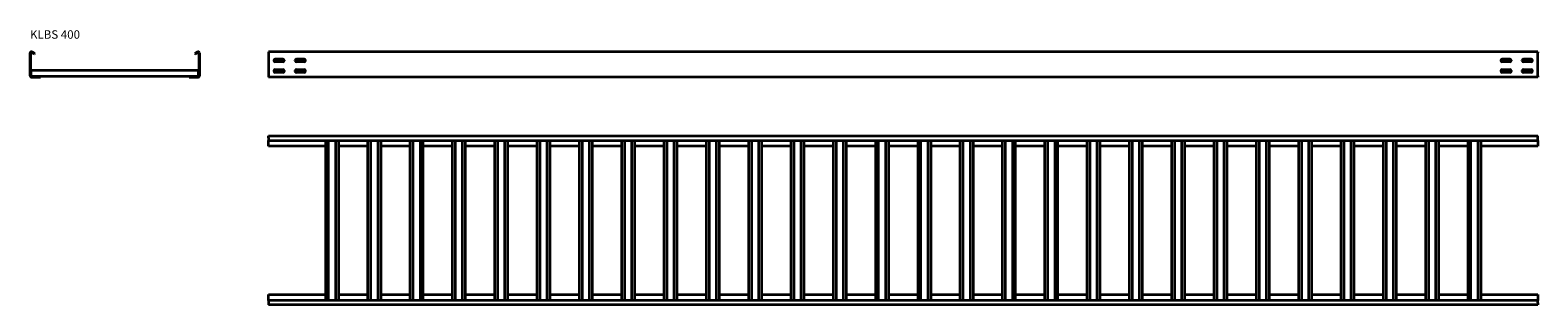
# Model space of a CAD drawing. Units: millimetres. Extents: x 158 to 3721, y -90 to 560.
import ezdxf

# ---------------------------------------------------------------- set-up
doc = ezdxf.new("R2010")
doc.units = ezdxf.units.MM
doc.layers.add('Symbols(DIN)', color=7, linetype='Continuous', lineweight=18)
doc.layers.add('Visible Edges(DIN)', color=7, linetype='Continuous', lineweight=35)
doc.styles.add('vergokan 3 rood', font='isocpeur.ttf')

msp = doc.modelspace()

# ---------------------------------------------------------------- linework, layer by layer
at = {"layer": 'Visible Edges(DIN)'}
for p, q in [((157.7, 452.1), (157.7, 506.1)), ((159.2, 452.1), (159.2, 506.1)), ((161.5, 507.4), (167.7, 503.8)), ((162.2, 508.7), (168.5, 505.1)), ((168.5, 505.1), (167.7, 503.8)), ((547, 505.1), (553.2, 508.7)), ((547, 505.1), (547.8, 503.8)), ((547.8, 503.8), (554, 507.4)), ((556.2, 506.1), (556.2, 452.1)), ((557.7, 506.1), (557.7, 452.1)), ((721.2, 509.1), (721.2, 506.1)), ((3721.2, 509.1), (721.2, 509.1)), ((721.2, 506.1), (721.2, 452.1)), ((3721.2, 509.1), (3721.2, 506.1)), ((3721.2, 452.1), (3721.2, 506.1)), ((159.7, 465.6), (555.7, 465.6)), ((159.7, 465.6), (159.7, 462.3)), ((555.7, 465.6), (555.7, 462.3)), ((737.2, 492.1), (755.2, 492.1)), ((755.2, 485.1), (737.2, 485.1)), ((737.2, 467.1), (755.2, 467.1)), ((787.2, 492.1), (805.2, 492.1)), ((805.2, 485.1), (787.2, 485.1)), ((787.2, 467.1), (805.2, 467.1)), ((3637.2, 492.1), (3655.2, 492.1)), ((3655.2, 485.1), (3637.2, 485.1)), ((3637.2, 467.1), (3655.2, 467.1)), ((3687.2, 492.1), (3705.2, 492.1)), ((3705.2, 485.1), (3687.2, 485.1)), ((3687.2, 467.1), (3705.2, 467.1)), ((159.7, 462.3), (159.7, 453.8)), ((159.7, 453.8), (159.7, 451)), ((182.2, 450.6), (160.7, 450.6)), ((160.7, 449.1), (182.2, 449.1)), ((182.2, 449.1), (182.2, 450.6)), ((533.2, 450.6), (182.2, 450.6)), ((533.2, 449.1), (533.2, 450.6)), ((554.7, 450.6), (533.2, 450.6)), ((533.2, 449.1), (554.7, 449.1)), ((555.7, 453.8), (555.7, 462.3)), ((555.7, 453.8), (555.7, 451)), ((721.2, 452.1), (721.2, 449.1)), ((3721.2, 449.1), (721.2, 449.1)), ((755.2, 460.1), (737.2, 460.1)), ((805.2, 460.1), (787.2, 460.1)), ((3655.2, 460.1), (3637.2, 460.1)), ((3705.2, 460.1), (3687.2, 460.1)), ((3721.2, 452.1), (3721.2, 449.1)), ((721.2, 310), (3721.2, 310)), ((721.2, 305.5), (721.2, 310)), ((721.2, 305.5), (721.2, 299.2)), ((721.2, 285.5), (721.2, 299.2)), ((721.2, 299.2), (3721.2, 299.2)), ((856.2, 285.5), (721.2, 285.5)), ((856.2, -79.3), (856.2, 299.2)), ((863.2, -79.3), (863.2, 299.2)), ((879.2, 299.2), (879.2, -79.3)), ((886.2, 299.2), (886.2, -79.3)), ((956.2, 285.5), (886.2, 285.5)), ((956.2, -79.3), (956.2, 299.2)), ((963.2, -79.3), (963.2, 299.2)), ((979.2, 299.2), (979.2, -79.3)), ((986.2, 299.2), (986.2, -79.3)), ((1056.2, 285.5), (986.2, 285.5)), ((1056.2, -79.3), (1056.2, 299.2)), ((1063.2, -79.3), (1063.2, 299.2)), ((1079.2, 299.2), (1079.2, -79.3)), ((1086.2, 299.2), (1086.2, -79.3)), ((1156.2, 285.5), (1086.2, 285.5)), ((1156.2, -79.3), (1156.2, 299.2)), ((1163.2, -79.3), (1163.2, 299.2)), ((1179.2, 299.2), (1179.2, -79.3)), ((1186.2, 299.2), (1186.2, -79.3)), ((1256.2, 285.5), (1186.2, 285.5)), ((1256.2, -79.3), (1256.2, 299.2)), ((1263.2, -79.3), (1263.2, 299.2)), ((1279.2, 299.2), (1279.2, -79.3)), ((1286.2, 299.2), (1286.2, -79.3)), ((1356.2, 285.5), (1286.2, 285.5)), ((1356.2, -79.3), (1356.2, 299.2)), ((1363.2, -79.3), (1363.2, 299.2)), ((1379.2, 299.2), (1379.2, -79.3)), ((1386.2, 299.2), (1386.2, -79.3)), ((1456.2, 285.5), (1386.2, 285.5)), ((1456.2, -79.3), (1456.2, 299.2)), ((1463.2, -79.3), (1463.2, 299.2)), ((1479.2, 299.2), (1479.2, -79.3)), ((1486.2, 299.2), (1486.2, -79.3)), ((1556.2, 285.5), (1486.2, 285.5)), ((1556.2, -79.3), (1556.2, 299.2)), ((1563.2, -79.3), (1563.2, 299.2)), ((1579.2, 299.2), (1579.2, -79.3)), ((1586.2, 299.2), (1586.2, -79.3)), ((1656.2, 285.5), (1586.2, 285.5)), ((1656.2, -79.3), (1656.2, 299.2)), ((1663.2, -79.3), (1663.2, 299.2)), ((1679.2, 299.2), (1679.2, -79.3)), ((1686.2, 299.2), (1686.2, -79.3)), ((1756.2, 285.5), (1686.2, 285.5)), ((1756.2, -79.3), (1756.2, 299.2)), ((1763.2, -79.3), (1763.2, 299.2)), ((1779.2, 299.2), (1779.2, -79.3)), ((1786.2, 299.2), (1786.2, -79.3)), ((1856.2, 285.5), (1786.2, 285.5)), ((1856.2, -79.3), (1856.2, 299.2)), ((1863.2, -79.3), (1863.2, 299.2)), ((1879.2, 299.2), (1879.2, -79.3)), ((1886.2, 299.2), (1886.2, -79.3)), ((1956.2, 285.5), (1886.2, 285.5)), ((1956.2, -79.3), (1956.2, 299.2)), ((1963.2, -79.3), (1963.2, 299.2)), ((1979.2, 299.2), (1979.2, -79.3)), ((1986.2, 299.2), (1986.2, -79.3)), ((2056.2, 285.5), (1986.2, 285.5)), ((2056.2, -79.3), (2056.2, 299.2)), ((2063.2, -79.3), (2063.2, 299.2)), ((2079.2, 299.2), (2079.2, -79.3)), ((2086.2, 299.2), (2086.2, -79.3)), ((2156.2, 285.5), (2086.2, 285.5)), ((2156.2, -79.3), (2156.2, 299.2)), ((2163.2, -79.3), (2163.2, 299.2)), ((2179.2, 299.2), (2179.2, -79.3)), ((2186.2, 299.2), (2186.2, -79.3)), ((2256.2, 285.5), (2186.2, 285.5)), ((2256.2, -79.3), (2256.2, 299.2)), ((2263.2, -79.3), (2263.2, 299.2)), ((2279.2, 299.2), (2279.2, -79.3)), ((2286.2, 299.2), (2286.2, -79.3)), ((2356.2, 285.5), (2286.2, 285.5)), ((2356.2, -79.3), (2356.2, 299.2)), ((2363.2, -79.3), (2363.2, 299.2)), ((2379.2, 299.2), (2379.2, -79.3)), ((2386.2, 299.2), (2386.2, -79.3)), ((2456.2, 285.5), (2386.2, 285.5)), ((2456.2, -79.3), (2456.2, 299.2)), ((2463.2, -79.3), (2463.2, 299.2)), ((2479.2, 299.2), (2479.2, -79.3)), ((2486.2, 299.2), (2486.2, -79.3)), ((2556.2, 285.5), (2486.2, 285.5)), ((2556.2, -79.3), (2556.2, 299.2)), ((2563.2, -79.3), (2563.2, 299.2)), ((2579.2, 299.2), (2579.2, -79.3)), ((2586.2, 299.2), (2586.2, -79.3)), ((2656.2, 285.5), (2586.2, 285.5)), ((2656.2, -79.3), (2656.2, 299.2)), ((2663.2, -79.3), (2663.2, 299.2)), ((2679.2, 299.2), (2679.2, -79.3)), ((2686.2, 299.2), (2686.2, -79.3)), ((2756.2, 285.5), (2686.2, 285.5)), ((2756.2, -79.3), (2756.2, 299.2)), ((2763.2, -79.3), (2763.2, 299.2)), ((2779.2, 299.2), (2779.2, -79.3)), ((2786.2, 299.2), (2786.2, -79.3)), ((2856.2, 285.5), (2786.2, 285.5)), ((2856.2, -79.3), (2856.2, 299.2)), ((2863.2, -79.3), (2863.2, 299.2)), ((2879.2, 299.2), (2879.2, -79.3)), ((2886.2, 299.2), (2886.2, -79.3)), ((2956.2, 285.5), (2886.2, 285.5)), ((2956.2, -79.3), (2956.2, 299.2)), ((2963.2, -79.3), (2963.2, 299.2)), ((2979.2, 299.2), (2979.2, -79.3)), ((2986.2, 299.2), (2986.2, -79.3)), ((3056.2, 285.5), (2986.2, 285.5)), ((3056.2, -79.3), (3056.2, 299.2)), ((3063.2, -79.3), (3063.2, 299.2)), ((3079.2, 299.2), (3079.2, -79.3)), ((3086.2, 299.2), (3086.2, -79.3)), ((3156.2, 285.5), (3086.2, 285.5)), ((3156.2, -79.3), (3156.2, 299.2)), ((3163.2, -79.3), (3163.2, 299.2)), ((3179.2, 299.2), (3179.2, -79.3)), ((3186.2, 299.2), (3186.2, -79.3)), ((3256.2, 285.5), (3186.2, 285.5)), ((3256.2, -79.3), (3256.2, 299.2)), ((3263.2, -79.3), (3263.2, 299.2)), ((3279.2, 299.2), (3279.2, -79.3)), ((3286.2, 299.2), (3286.2, -79.3)), ((3356.2, 285.5), (3286.2, 285.5)), ((3356.2, -79.3), (3356.2, 299.2)), ((3363.2, -79.3), (3363.2, 299.2)), ((3379.2, 299.2), (3379.2, -79.3)), ((3386.2, 299.2), (3386.2, -79.3)), ((3456.2, 285.5), (3386.2, 285.5)), ((3456.2, -79.3), (3456.2, 299.2)), ((3463.2, -79.3), (3463.2, 299.2)), ((3479.2, 299.2), (3479.2, -79.3)), ((3486.2, 299.2), (3486.2, -79.3)), ((3556.2, 285.5), (3486.2, 285.5)), ((3556.2, -79.3), (3556.2, 299.2)), ((3563.2, -79.3), (3563.2, 299.2)), ((3579.2, 299.2), (3579.2, -79.3)), ((3586.2, 299.2), (3586.2, -79.3)), ((3721.2, 285.5), (3586.2, 285.5)), ((3721.2, 305.5), (3721.2, 310)), ((3721.2, 299.2), (3721.2, 305.5)), ((3721.2, 299.2), (3721.2, 285.5)), ((721.2, -65.5), (856.2, -65.5)), ((721.2, -79.3), (721.2, -65.5)), ((886.2, -65.5), (956.2, -65.5)), ((986.2, -65.5), (1056.2, -65.5)), ((1086.2, -65.5), (1156.2, -65.5)), ((1186.2, -65.5), (1256.2, -65.5)), ((1286.2, -65.5), (1356.2, -65.5)), ((1386.2, -65.5), (1456.2, -65.5)), ((1486.2, -65.5), (1556.2, -65.5)), ((1586.2, -65.5), (1656.2, -65.5)), ((1686.2, -65.5), (1756.2, -65.5)), ((1786.2, -65.5), (1856.2, -65.5)), ((1886.2, -65.5), (1956.2, -65.5)), ((1986.2, -65.5), (2056.2, -65.5)), ((2086.2, -65.5), (2156.2, -65.5)), ((2186.2, -65.5), (2256.2, -65.5)), ((2286.2, -65.5), (2356.2, -65.5)), ((2386.2, -65.5), (2456.2, -65.5)), ((2486.2, -65.5), (2556.2, -65.5)), ((2586.2, -65.5), (2656.2, -65.5)), ((2686.2, -65.5), (2756.2, -65.5)), ((2786.2, -65.5), (2856.2, -65.5)), ((2886.2, -65.5), (2956.2, -65.5)), ((2986.2, -65.5), (3056.2, -65.5)), ((3086.2, -65.5), (3156.2, -65.5)), ((3186.2, -65.5), (3256.2, -65.5)), ((3286.2, -65.5), (3356.2, -65.5)), ((3386.2, -65.5), (3456.2, -65.5)), ((3486.2, -65.5), (3556.2, -65.5)), ((3586.2, -65.5), (3721.2, -65.5)), ((3721.2, -65.5), (3721.2, -79.3)), ((721.2, -79.3), (721.2, -85.5)), ((3721.2, -79.3), (721.2, -79.3)), ((721.2, -85.5), (721.2, -90)), ((3721.2, -90), (721.2, -90)), ((3721.2, -85.5), (3721.2, -79.3)), ((3721.2, -85.5), (3721.2, -90))]:
    msp.add_line(p, q, dxfattribs=at)
for centre, radius, start, end in [((160.7, 506.1), 3, 60, 180), ((160.7, 506.1), 1.5, 60, 180), ((554.7, 506.1), 3, 0, 120), ((554.7, 506.1), 1.5, 0, 120), ((737.2, 488.6), 3.5, 90, 270), ((737.2, 463.6), 3.5, 90, 270), ((755.2, 488.6), 3.5, 270, 90), ((755.2, 463.6), 3.5, 270, 90), ((787.2, 488.6), 3.5, 90, 270), ((787.2, 463.6), 3.5, 90, 270), ((805.2, 488.6), 3.5, 270, 90), ((805.2, 463.6), 3.5, 270, 90), ((3637.2, 488.6), 3.5, 90, 270), ((3637.2, 463.6), 3.5, 90, 270), ((3655.2, 488.6), 3.5, 270, 90), ((3655.2, 463.6), 3.5, 270, 90), ((3687.2, 488.6), 3.5, 90, 270), ((3687.2, 463.6), 3.5, 90, 270), ((3705.2, 488.6), 3.5, 270, 90), ((3705.2, 463.6), 3.5, 270, 90), ((160.7, 452.1), 3, 180, 270), ((160.7, 452.1), 1.5, 180, 270), ((554.7, 452.1), 3, 270, 0), ((554.7, 452.1), 1.5, 270, 0)]:
    msp.add_arc(centre, radius, start, end, dxfattribs=at)

# ---------------------------------------------------------------- texts
at = {"layer": 'Symbols(DIN)', "color": 1, "true_color": 0xff0000, "insert": (157.4, 559.9), "char_height": 20, "width": 514.079, "attachment_point": 1, "style": 'vergokan 3 rood'}
msp.add_mtext('{\\fISOCPEUR|b0|i0;\\H20.0000;KLBS 400}', dxfattribs=at)

doc.saveas('drawing.dxf')
